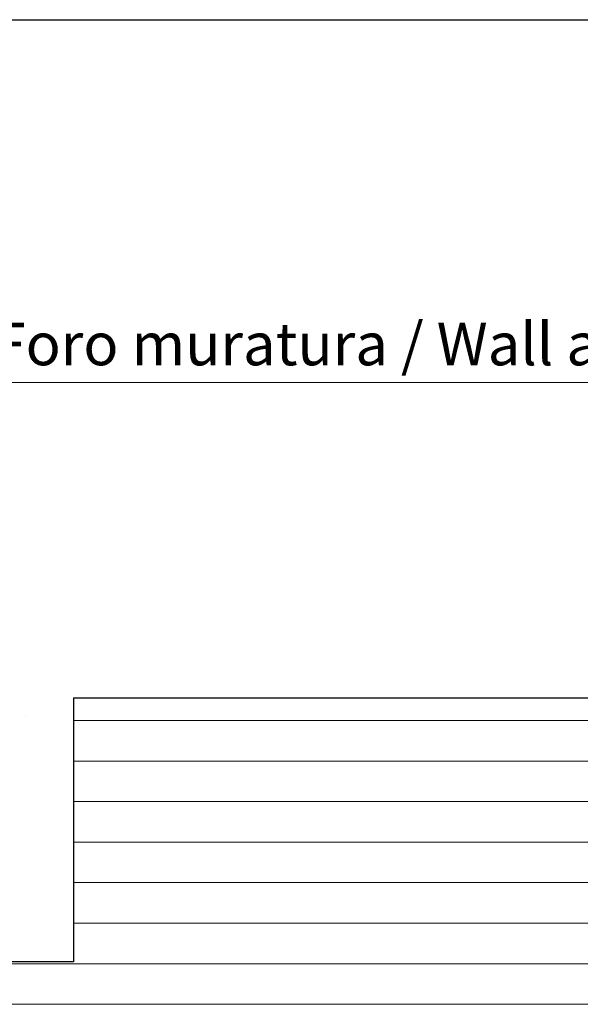
# Model space of a CAD drawing. Units: millimetres. Extents: x 13755 to 14052, y 3029 to 3246.
# Drawn here: x 13940 to 13973, y 3188 to 3246 of the extents above; entities that cross this region are included whole.
import ezdxf

# ---------------------------------------------------------------- set-up
doc = ezdxf.new("R2010")
doc.units = ezdxf.units.MM
doc.layers.get('0').update_dxf_attribs({"lineweight": 25})
for name, color, linetype, lineweight in [('Bemassung R', 1, 'Continuous', 20), ('Lienen Ziegel', 7, 'Continuous', 15), ('Putz Sch', 252, 'Continuous', 20), ('Schrafur Holz', 36, 'Continuous', 18)]:
    doc.layers.add(name, color=color, linetype=linetype, lineweight=lineweight)
doc.styles.add('Stil2', font='txt')

msp = doc.modelspace()

# ---------------------------------------------------------------- linework, layer by layer
for p, q in [((13754.872, 3246.098), (14051.872, 3246.098)), ((13943.181, 3206.278), (14018.37, 3206.278)), ((13943.181, 3206.278), (13943.181, 3190.778)), ((13943.181, 3190.778), (13931.183, 3190.781))]:
    msp.add_line(p, q)
at = {"layer": 'Bemassung R'}
msp.add_line((13892.248, 3224.799), (14044.053, 3224.799), dxfattribs=at)
at = {"layer": 'Lienen Ziegel'}
for p, q in [((13943.181, 3190.778), (13931.183, 3190.781)), ((13939.297, 3190.778), (13943.181, 3190.778)), ((13939.297, 3190.778), (13943.181, 3190.778))]:
    msp.add_line(p, q, dxfattribs=at)
at = {"layer": 'Putz Sch'}
msp.add_line((13940.346, 3205.19), (13940.346, 3205.19), dxfattribs=at)
at = {"layer": 'Schrafur Holz'}
for p, q in [((13943.181, 3204.945), (14018.37, 3204.945)), ((13943.181, 3202.563), (14018.37, 3202.563)), ((13943.181, 3200.182), (14018.37, 3200.182)), ((13943.181, 3197.801), (14018.37, 3197.801)), ((13943.181, 3195.42), (14018.37, 3195.42)), ((13943.181, 3193.038), (14018.37, 3193.038)), ((13931.183, 3190.657), (14018.37, 3190.657)), ((13931.183, 3188.276), (14018.37, 3188.276))]:
    msp.add_line(p, q, dxfattribs=at)

# ---------------------------------------------------------------- texts
at = {"insert": (13967.796, 3227.053), "char_height": 2.5, "attachment_point": 5, "style": 'Stil2'}
msp.add_mtext('{\\fCalibri|b0|i0|c0|p34;Eff. Mauerlichte / Foro muratura / Wall aperture / Distance entre plateau}', dxfattribs=at)

doc.saveas('drawing.dxf')
